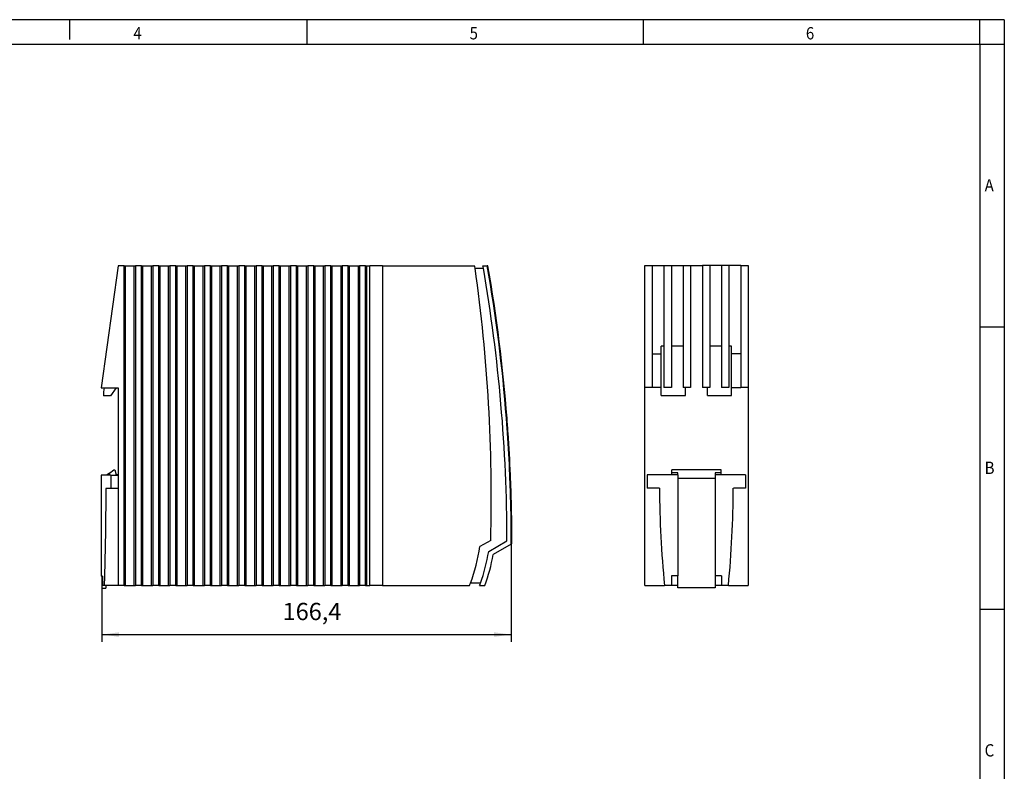
# Model space of a CAD drawing. Units: millimetres. Extents: x -71 to 349, y 688 to 985.
# Drawn here: x 149 to 349, y 832 to 985 of the extents above; entities that cross this region are included whole.
import ezdxf

# ---------------------------------------------------------------- set-up
doc = ezdxf.new("R2010")
doc.units = ezdxf.units.MM
doc.layers.add('1', color=7, linetype='Continuous')
doc.styles.add('CONVERTER_11', font='txt.shx', dxfattribs={"width": 0.9})
doc.dimstyles.new('ME10_DIM_10', dxfattribs={"dimtxt": 7, "dimasz": 7, "dimexe": 3, "dimexo": 0, "dimgap": 3, "dimtad": 1, "dimdec": 1, "dimdsep": 46, "dimtxsty": 'CONVERTER_11', "dimsah": 1, "dimcen": 0.09, "dimclrd": 2, "dimclre": 2, "dimclrt": 3, "dimadec": 0, "dimazin": 0, "dimtfac": 1, "dimtdec": 4, "dimtix": 1, "dimtmove": 0, "dimatfit": 3, "dimfxl": 1, "dimtolj": 1, "dimtzin": 0, "dimarcsym": 0})

# ---------------------------------------------------------------- blocks, each defined once
blk = doc.blocks.new('TRIO_PS_2G_1AC_48DC_5-select__3', base_point=(552.5, 1738.5))
at = {"color": 7, "linetype": 'Continuous'}
for p, q in [((552.5, 1869.5), (555.5, 1869.5)), ((552.5, 1819.85), (552.5, 1869.5)), ((555.5, 1869.5), (560.3, 1869.5)), ((555.5, 1869.5), (555.5, 1833.65)), ((560.3, 1869.5), (560.3, 1836.65)), ((560.3, 1869.5), (563.3, 1869.5)), ((563.3, 1869.5), (568.1, 1869.5)), ((563.3, 1869.5), (563.3, 1836.65)), ((568.1, 1869.5), (571.1, 1869.5)), ((568.1, 1869.5), (568.1, 1836.65)), ((571.1, 1869.5), (575.9, 1869.5)), ((571.1, 1869.5), (571.1, 1819.85)), ((578.9, 1869.5), (575.9, 1869.5)), ((575.9, 1869.5), (575.9, 1819.85)), ((578.9, 1869.5), (578.9, 1836.65)), ((583.7, 1869.5), (578.9, 1869.5)), ((583.7, 1869.5), (583.7, 1836.65)), ((586.7, 1869.5), (583.7, 1869.5)), ((586.7, 1869.5), (586.7, 1836.65)), ((591.5, 1869.5), (586.7, 1869.5)), ((591.5, 1869.5), (591.5, 1833.65)), ((591.5, 1869.5), (594.5, 1869.5)), ((594.5, 1869.5), (594.5, 1819.85)), ((555.5, 1833.65), (555.5, 1819.85)), ((555.5, 1833.65), (559.2, 1833.65)), ((559.2, 1833.65), (559.2, 1836.65)), ((560.3, 1836.65), (559.2, 1836.65)), ((559.2, 1819.85), (559.2, 1833.65)), ((560.3, 1836.65), (560.3, 1819.85)), ((568.1, 1836.65), (563.3, 1836.65)), ((563.3, 1836.65), (563.3, 1819.85)), ((568.1, 1836.65), (568.1, 1819.85)), ((583.7, 1836.65), (578.9, 1836.65)), ((578.9, 1836.65), (578.9, 1819.85)), ((583.7, 1836.65), (583.7, 1819.85)), ((587.8, 1836.65), (586.7, 1836.65)), ((586.7, 1836.65), (586.7, 1819.85)), ((587.8, 1833.65), (587.8, 1836.65)), ((591.5, 1833.65), (587.8, 1833.65)), ((587.8, 1819.85), (587.8, 1833.65)), ((591.5, 1833.65), (591.5, 1819.85)), ((552.5, 1739.5), (552.5, 1819.85)), ((555.5, 1819.85), (552.5, 1819.85)), ((559.2, 1819.85), (555.5, 1819.85)), ((559.2, 1816.65), (559.2, 1819.85)), ((563.3, 1819.85), (560.3, 1819.85)), ((569, 1819.85), (568.1, 1819.85)), ((569, 1816.65), (569, 1819.85)), ((571.1, 1819.85), (569, 1819.85)), ((578, 1819.85), (575.9, 1819.85)), ((578.9, 1819.85), (578, 1819.85)), ((578, 1816.65), (578, 1819.85)), ((586.7, 1819.85), (583.7, 1819.85)), ((587.8, 1819.85), (591.5, 1819.85)), ((587.8, 1816.65), (587.8, 1819.85)), ((594.5, 1819.85), (591.5, 1819.85)), ((594.5, 1819.85), (594.5, 1739.5)), ((559.2, 1816.65), (569, 1816.65)), ((578, 1816.65), (587.8, 1816.65)), ((583.5, 1786.5), (563.5, 1786.5)), ((563.5, 1785.2), (563.5, 1786.5)), ((565.9, 1785.2), (563.5, 1785.2)), ((563.5, 1784.35), (563.5, 1785.2)), ((565.9, 1784.35), (565.9, 1785.2)), ((583.5, 1785.2), (581.1, 1785.2)), ((581.1, 1785.2), (581.1, 1784.35)), ((583.5, 1785.2), (583.5, 1786.5)), ((583.5, 1784.35), (583.5, 1785.2)), ((553.5, 1784.35), (553.5, 1779)), ((563.5, 1784.35), (553.5, 1784.35)), ((565.9, 1784.35), (563.5, 1784.35)), ((565.9, 1784.35), (565.9, 1782.9)), ((581.1, 1782.9), (565.9, 1782.9)), ((565.9, 1782.9), (565.9, 1743.4)), ((581.1, 1784.35), (581.1, 1782.9)), ((583.5, 1784.35), (581.1, 1784.35)), ((581.1, 1782.9), (581.1, 1743.4)), ((593.5, 1784.35), (583.5, 1784.35)), ((593.5, 1784.35), (593.5, 1779)), ((558.5, 1779), (553.5, 1779)), ((593.5, 1779), (588.5, 1779)), ((565.9, 1743.4), (563.3, 1743.4)), ((563.3, 1743.4), (563.3, 1739.5)), ((565.9, 1738.5), (565.9, 1743.4)), ((583.7, 1743.4), (581.1, 1743.4)), ((581.1, 1743.4), (581.1, 1738.5)), ((583.7, 1743.4), (583.7, 1739.5)), ((552.5, 1739.5), (560.5, 1739.5)), ((563.3, 1739.5), (560.5, 1739.5)), ((565.9, 1739.5), (563.3, 1739.5)), ((581.1, 1738.5), (565.9, 1738.5)), ((583.7, 1739.5), (581.1, 1739.5)), ((586.5, 1739.5), (583.7, 1739.5)), ((586.5, 1739.5), (594.5, 1739.5))]:
    blk.add_line(p, q, dxfattribs=at)
for centre, start, end in [((988.5, 1780.97), 180.2627, 185.5345), ((158.5, 1780.97), 354.4655, 359.7373)]:
    blk.add_arc(centre, 430, start, end, dxfattribs=at)
blk = doc.blocks.new('Rckans1', base_point=(573.5, 1804.5))
blk.add_blockref('TRIO_PS_2G_1AC_48DC_5-select__3', (552.5, 1738.5))
blk = doc.blocks.new('TRIO_PS_2G_1AC_48DC_5-select__4', base_point=(331.5, 1738.4))
at = {"color": 7, "linetype": 'Continuous'}
for p, q in [((338.5, 1869.4), (331.5, 1819.75)), ((340.97, 1869.4), (338.5, 1869.4)), ((340.97, 1869.4), (341.5, 1869.4)), ((340.97, 1739.4), (340.97, 1869.4)), ((341.5, 1869.4), (344.99, 1869.4)), ((341.5, 1739.4), (341.5, 1869.4)), ((344.99, 1869.4), (345.52, 1869.4)), ((344.99, 1739.4), (344.99, 1869.4)), ((347.97, 1869.4), (345.52, 1869.4)), ((345.52, 1869.4), (345.52, 1739.4)), ((347.97, 1869.4), (348.5, 1869.4)), ((347.97, 1739.4), (347.97, 1869.4)), ((348.5, 1869.4), (351.99, 1869.4)), ((348.5, 1739.4), (348.5, 1869.4)), ((351.99, 1869.4), (352.52, 1869.4)), ((351.99, 1739.4), (351.99, 1869.4)), ((354.97, 1869.4), (352.52, 1869.4)), ((352.52, 1869.4), (352.52, 1739.4)), ((354.97, 1869.4), (355.5, 1869.4)), ((354.97, 1739.4), (354.97, 1869.4)), ((355.5, 1869.4), (358.99, 1869.4)), ((355.5, 1739.4), (355.5, 1869.4)), ((358.99, 1869.4), (359.52, 1869.4)), ((358.99, 1739.4), (358.99, 1869.4)), ((361.97, 1869.4), (359.52, 1869.4)), ((359.52, 1869.4), (359.52, 1739.4)), ((361.97, 1869.4), (362.5, 1869.4)), ((361.97, 1739.4), (361.97, 1869.4)), ((362.5, 1869.4), (365.99, 1869.4)), ((362.5, 1739.4), (362.5, 1869.4)), ((365.99, 1869.4), (366.52, 1869.4)), ((365.99, 1739.4), (365.99, 1869.4)), ((368.97, 1869.4), (366.52, 1869.4)), ((366.52, 1869.4), (366.52, 1739.4)), ((368.97, 1869.4), (369.5, 1869.4)), ((368.97, 1739.4), (368.97, 1869.4)), ((369.5, 1869.4), (372.99, 1869.4)), ((369.5, 1739.4), (369.5, 1869.4)), ((372.99, 1869.4), (373.52, 1869.4)), ((372.99, 1739.4), (372.99, 1869.4)), ((375.97, 1869.4), (373.52, 1869.4)), ((373.52, 1869.4), (373.52, 1739.4)), ((375.97, 1869.4), (376.5, 1869.4)), ((375.97, 1739.4), (375.97, 1869.4)), ((376.5, 1869.4), (379.99, 1869.4)), ((376.5, 1739.4), (376.5, 1869.4)), ((379.99, 1869.4), (380.52, 1869.4)), ((379.99, 1739.4), (379.99, 1869.4)), ((382.97, 1869.4), (380.52, 1869.4)), ((380.52, 1869.4), (380.52, 1739.4)), ((382.97, 1869.4), (383.5, 1869.4)), ((382.97, 1739.4), (382.97, 1869.4)), ((383.5, 1869.4), (386.99, 1869.4)), ((383.5, 1739.4), (383.5, 1869.4)), ((386.99, 1869.4), (387.52, 1869.4)), ((386.99, 1739.4), (386.99, 1869.4)), ((387.52, 1869.4), (387.52, 1739.4)), ((389.97, 1869.4), (387.52, 1869.4)), ((389.97, 1739.4), (389.97, 1869.4)), ((389.97, 1869.4), (390.5, 1869.4)), ((390.5, 1739.4), (390.5, 1869.4)), ((390.5, 1869.4), (393.99, 1869.4)), ((393.99, 1739.4), (393.99, 1869.4)), ((393.99, 1869.4), (394.52, 1869.4)), ((394.52, 1869.4), (394.52, 1739.4)), ((396.97, 1869.4), (394.52, 1869.4)), ((396.97, 1869.4), (397.5, 1869.4)), ((396.97, 1739.4), (396.97, 1869.4)), ((397.5, 1869.4), (400.99, 1869.4)), ((397.5, 1739.4), (397.5, 1869.4)), ((400.99, 1869.4), (401.52, 1869.4)), ((400.99, 1739.4), (400.99, 1869.4)), ((401.52, 1869.4), (401.52, 1739.4)), ((403.97, 1869.4), (401.52, 1869.4)), ((403.97, 1739.4), (403.97, 1869.4)), ((403.97, 1869.4), (404.5, 1869.4)), ((404.5, 1869.4), (407.99, 1869.4)), ((404.5, 1739.4), (404.5, 1869.4)), ((407.99, 1739.4), (407.99, 1869.4)), ((407.99, 1869.4), (408.52, 1869.4)), ((410.97, 1869.4), (408.52, 1869.4)), ((408.52, 1869.4), (408.52, 1739.4)), ((410.97, 1869.4), (411.5, 1869.4)), ((410.97, 1739.4), (410.97, 1869.4)), ((411.5, 1739.4), (411.5, 1869.4)), ((411.5, 1869.4), (414.99, 1869.4)), ((414.99, 1869.4), (415.52, 1869.4)), ((414.99, 1739.4), (414.99, 1869.4)), ((415.52, 1869.4), (415.52, 1739.4)), ((417.97, 1869.4), (415.52, 1869.4)), ((417.97, 1869.4), (418.5, 1869.4)), ((417.97, 1739.4), (417.97, 1869.4)), ((418.5, 1869.4), (421.99, 1869.4)), ((418.5, 1739.4), (418.5, 1869.4)), ((421.99, 1869.4), (422.52, 1869.4)), ((421.99, 1739.4), (421.99, 1869.4)), ((424.97, 1869.4), (422.52, 1869.4)), ((422.52, 1869.4), (422.52, 1739.4)), ((424.97, 1869.4), (425.5, 1869.4)), ((424.97, 1739.4), (424.97, 1869.4)), ((425.5, 1739.4), (425.5, 1869.4)), ((425.5, 1869.4), (428.99, 1869.4)), ((428.99, 1869.4), (429.52, 1869.4)), ((428.99, 1869.4), (428.99, 1739.4)), ((429.52, 1869.4), (429.52, 1739.4)), ((431.97, 1869.4), (429.52, 1869.4)), ((431.97, 1869.4), (432.5, 1869.4)), ((431.97, 1739.4), (431.97, 1869.4)), ((432.5, 1869.4), (435.99, 1869.4)), ((432.5, 1739.4), (432.5, 1869.4)), ((435.99, 1869.4), (436.52, 1869.4)), ((435.99, 1869.4), (435.99, 1739.4)), ((438.97, 1869.4), (436.52, 1869.4)), ((436.52, 1869.4), (436.52, 1739.4)), ((438.97, 1869.4), (439.5, 1869.4)), ((438.97, 1739.4), (438.97, 1869.4)), ((439.5, 1739.4), (439.5, 1869.4)), ((439.5, 1869.4), (440.7, 1869.4)), ((440.7, 1739.4), (440.7, 1869.4)), ((445.89, 1869.4), (440.7, 1869.4)), ((445.89, 1869.4), (483.35, 1869.4)), ((445.89, 1869.4), (445.89, 1739.4)), ((486.72, 1869.4), (488.5, 1869.4)), ((488.75, 1869.4), (488.5, 1869.4)), ((483.5, 1868.4), (486.9, 1868.4)), ((331.5, 1819.75), (332.72, 1819.75)), ((332.72, 1819.75), (337.65, 1819.75)), ((337.65, 1819.75), (335.41, 1816.55)), ((337.65, 1819.75), (338.5, 1819.75)), ((338.5, 1819.75), (338.5, 1784.4)), ((335.41, 1816.55), (332.5, 1816.55)), ((496.53, 1807.4), (496.27, 1807.4)), ((496.96, 1801.4), (496.71, 1801.4)), ((334.93, 1785.1), (333.77, 1784.25)), ((334.93, 1785.1), (336.7, 1786.4)), ((334.93, 1784.25), (334.93, 1785.1)), ((336.7, 1786.4), (337.1, 1786.4)), ((337.1, 1786.4), (337.6, 1784.4)), ((333.77, 1784.25), (331.56, 1784.25)), ((331.56, 1784.25), (331.56, 1743.3)), ((334.93, 1784.25), (333.77, 1784.25)), ((335.49, 1784.25), (334.93, 1784.25)), ((335.49, 1784.25), (335.49, 1778.9)), ((335.49, 1784.25), (338.5, 1784.25)), ((338.5, 1784.4), (337.6, 1784.4)), ((338.5, 1784.4), (338.5, 1784.25)), ((338.5, 1784.25), (338.5, 1778.9)), ((497.65, 1784.41), (497.91, 1784.41)), ((335.49, 1778.9), (333.44, 1778.9)), ((338.5, 1778.9), (335.49, 1778.9)), ((338.5, 1778.9), (338.5, 1739.4)), ((489.89, 1757.77), (485.47, 1755.23)), ((489.07, 1753.27), (496.5, 1757.56)), ((498.49, 1759.42), (498.24, 1759.42)), ((498.25, 1756.25), (490.88, 1752)), ((498.25, 1756.25), (498.5, 1756.4)), ((331.8, 1743.3), (331.56, 1743.3)), ((331.8, 1743.3), (331.8, 1738.4)), ((332.07, 1743.3), (331.8, 1743.3)), ((332.07, 1743.3), (332.07, 1739.4)), ((331.8, 1738.4), (333.4, 1738.4)), ((332.8, 1739.4), (332.07, 1739.4)), ((333.4, 1739.4), (332.8, 1739.4)), ((333.4, 1739.4), (333.4, 1738.4)), ((338.5, 1739.4), (333.4, 1739.4)), ((340.97, 1739.4), (338.5, 1739.4)), ((340.97, 1739.4), (341.5, 1739.4)), ((341.5, 1739.4), (344.99, 1739.4)), ((344.99, 1739.4), (345.52, 1739.4)), ((347.97, 1739.4), (345.52, 1739.4)), ((347.97, 1739.4), (348.5, 1739.4)), ((348.5, 1739.4), (351.99, 1739.4)), ((351.99, 1739.4), (352.52, 1739.4)), ((354.97, 1739.4), (352.52, 1739.4)), ((354.97, 1739.4), (355.5, 1739.4)), ((355.5, 1739.4), (358.99, 1739.4)), ((358.99, 1739.4), (359.52, 1739.4)), ((361.97, 1739.4), (359.52, 1739.4)), ((361.97, 1739.4), (362.5, 1739.4)), ((362.5, 1739.4), (365.99, 1739.4)), ((365.99, 1739.4), (366.52, 1739.4)), ((368.97, 1739.4), (366.52, 1739.4)), ((368.97, 1739.4), (369.5, 1739.4)), ((369.5, 1739.4), (372.99, 1739.4)), ((372.99, 1739.4), (373.52, 1739.4)), ((375.97, 1739.4), (373.52, 1739.4)), ((375.97, 1739.4), (376.5, 1739.4)), ((376.5, 1739.4), (379.99, 1739.4)), ((379.99, 1739.4), (380.52, 1739.4)), ((382.97, 1739.4), (380.52, 1739.4)), ((382.97, 1739.4), (383.5, 1739.4)), ((383.5, 1739.4), (386.99, 1739.4)), ((386.99, 1739.4), (387.52, 1739.4)), ((389.97, 1739.4), (387.52, 1739.4)), ((389.97, 1739.4), (390.5, 1739.4)), ((390.5, 1739.4), (393.99, 1739.4)), ((393.99, 1739.4), (394.52, 1739.4)), ((396.97, 1739.4), (394.52, 1739.4)), ((396.97, 1739.4), (397.5, 1739.4)), ((397.5, 1739.4), (400.99, 1739.4)), ((400.99, 1739.4), (401.52, 1739.4)), ((403.97, 1739.4), (401.52, 1739.4)), ((403.97, 1739.4), (404.5, 1739.4)), ((404.5, 1739.4), (407.99, 1739.4)), ((407.99, 1739.4), (408.52, 1739.4)), ((410.97, 1739.4), (408.52, 1739.4)), ((410.97, 1739.4), (411.5, 1739.4)), ((411.5, 1739.4), (414.99, 1739.4)), ((414.99, 1739.4), (415.52, 1739.4)), ((417.97, 1739.4), (415.52, 1739.4)), ((417.97, 1739.4), (418.5, 1739.4)), ((418.5, 1739.4), (421.99, 1739.4)), ((421.99, 1739.4), (422.52, 1739.4)), ((424.97, 1739.4), (422.52, 1739.4)), ((424.97, 1739.4), (425.5, 1739.4)), ((425.5, 1739.4), (428.99, 1739.4)), ((428.99, 1739.4), (429.52, 1739.4)), ((431.97, 1739.4), (429.52, 1739.4)), ((431.97, 1739.4), (432.5, 1739.4)), ((432.5, 1739.4), (435.99, 1739.4)), ((435.99, 1739.4), (436.52, 1739.4)), ((438.97, 1739.4), (436.52, 1739.4)), ((438.97, 1739.4), (439.5, 1739.4)), ((439.5, 1739.4), (440.7, 1739.4)), ((445.89, 1739.4), (440.7, 1739.4)), ((445.89, 1739.4), (481.24, 1739.4)), ((485.74, 1740.4), (481.63, 1740.4)), ((485.37, 1739.4), (487.5, 1739.4))]:
    blk.add_line(p, q, dxfattribs=at)
for centre, radius, start, end in [((-165.5, 1775.4), 655.63, 8.15485, 8.24314), ((-161.5, 1756.4), 658, 9.80019, 9.88857), ((-161.65, 1756.4), 659.9, 4.43249, 9.85981), ((-161.5, 1756.4), 660, 4.43182, 9.8583), ((-165.5, 1775.4), 655.63, 358.45911, 8.15485), ((-161.5, 1756.4), 658, 0.1005, 9.80019), ((372.48, 1815.46), 40, 173.8353, 178.4306), ((-161.65, 1756.4), 659.9, 3.91016, 4.43249), ((-161.5, 1756.4), 660, 3.90956, 4.43182), ((-161.65, 1756.4), 659.9, 2.43257, 3.91016), ((-161.5, 1756.4), 660, 2.43258, 3.90956), ((-161.65, 1756.4), 659.9, 0.26177, 2.43257), ((-161.5, 1756.4), 660, 0.26212, 2.43258), ((-161.65, 1756.4), 659.9, 359.98723, 0.26177), ((-161.5, 1756.4), 660, 0, 0.26212), ((417.02, 1765.04), 69.15, 339.1252, 351.8406), ((417.03, 1765.07), 73, 340.2481, 350.6931), ((417.03, 1765.06), 75, 339.9949, 349.9739), ((417.02, 1765.04), 69.15, 338.2358, 339.1252), ((417.03, 1765.07), 73, 339.4119, 340.2481)]:
    blk.add_arc(centre, radius, start, end, dxfattribs=at)
blk.add_open_spline([(333.44, 1778.9), (333.43, 1775.58), (333.4, 1768.99), (333.26, 1759.07), (333.07, 1749.22), (332.89, 1742.65), (332.8, 1739.4)], degree=3, knots=[0, 0, 0, 0, 9.95918, 19.772237, 29.761895, 39.506301, 39.506301, 39.506301, 39.506301], dxfattribs=at)
blk = doc.blocks.new('*D17')
at = {"layer": '1', "color": 2, "linetype": 'Continuous'}
for p, q in [((498.25, 1756.25), (498.25, 1716.5)), ((331.8, 1743.3), (331.8, 1716.5)), ((331.8, 1719.5), (498.25, 1719.5))]:
    blk.add_line(p, q, dxfattribs=at)
at = {"layer": '1', "color": 2}
for points in [[(338.8, 1720.42), (338.8, 1718.58), (331.8, 1719.5)], [(491.25, 1718.58), (491.25, 1720.42), (498.25, 1719.5)]]:
    blk.add_solid(points, dxfattribs=at)
at = {"layer": '1', "color": 3, "insert": (405.32, 1723.2), "char_height": 7, "attachment_point": 7, "rotation": 0.0001, "line_spacing_factor": 0.60024, "style": 'CONVERTER_11'}
blk.add_mtext('166,4', dxfattribs=at)
blk = doc.blocks.new('_rahmen', base_point=(344.32, 687.68))
at = {"layer": '1', "color": 2, "linetype": 'Continuous'}
for p, q in [((159.32, 984.68), (139.32, 984.68)), ((159.32, 984.68), (159.32, 980.68)), ((207.65, 984.68), (159.32, 984.68)), ((207.65, 979.68), (207.65, 984.68)), ((275.99, 984.68), (207.65, 984.68)), ((275.99, 979.68), (275.99, 984.68)), ((344.32, 984.68), (275.99, 984.68)), ((344.32, 979.68), (344.32, 984.68)), ((349.32, 984.68), (344.32, 984.68)), ((349.32, 984.68), (349.32, 979.68)), ((344.32, 979.68), (349.32, 979.68)), ((349.32, 979.68), (349.32, 922.28)), ((344.32, 922.28), (349.32, 922.28)), ((349.32, 922.28), (349.32, 864.88)), ((344.32, 864.88), (349.32, 864.88)), ((349.32, 864.88), (349.32, 807.48))]:
    blk.add_line(p, q, dxfattribs=at)
at = {"layer": '1', "color": 6, "linetype": 'Continuous'}
for p, q in [((139.32, 979.68), (207.65, 979.68)), ((207.65, 979.68), (275.99, 979.68)), ((275.99, 979.68), (344.32, 979.68)), ((344.32, 979.68), (344.32, 922.28)), ((344.32, 922.28), (344.32, 864.88)), ((344.32, 864.88), (344.32, 807.48))]:
    blk.add_line(p, q, dxfattribs=at)
at = {"layer": '1', "color": 7, "style": 'CONVERTER_11', "width": 0.9}
for s, p in [('4', (172.32, 980.68)), ('5', (240.65, 980.68)), ('6', (308.99, 980.68)), ('A', (345.32, 949.78)), ('B', (345.32, 892.38)), ('C', (345.32, 834.98))]:
    blk.add_text(s, height=2.5, dxfattribs=at).set_placement(p)
blk = doc.blocks.new('A3I_CS', base_point=(344.32, 687.68))
at = {"layer": '1'}
blk.add_blockref('_rahmen', (344.32, 687.68), dxfattribs=at)
blk = doc.blocks.new('SA_Links1', base_point=(415, 1804.4))
blk.add_blockref('TRIO_PS_2G_1AC_48DC_5-select__4', (331.5, 1738.4))
at = {"layer": '1'}
dim = blk.add_linear_dim(base=(331.8, 1719.5), p1=(498.2453, 1756.2542), p2=(331.8, 1743.3012), dimstyle='ME10_DIM_10', dxfattribs=at)
dim.commit()
dim.dimension.update_dxf_attribs({"geometry": '*D17', "text_midpoint": (417.0413, 1726.35), "text_rotation": 0.0001})
blk = doc.blocks.new('1')
blk.add_blockref('A3I_CS', (344.32, 687.68))
at = {"xscale": 0.5, "yscale": 0.5, "zscale": 0.5}
for name, p in [('SA_Links1', (207.5, 902.2)), ('Rckans1', (286.75, 902.25))]:
    blk.add_blockref(name, p, dxfattribs=at)

msp = doc.modelspace()

# ---------------------------------------------------------------- block references
at = {"layer": '1'}
msp.add_blockref('1', (0, 0), dxfattribs=at)

doc.saveas('drawing.dxf')
